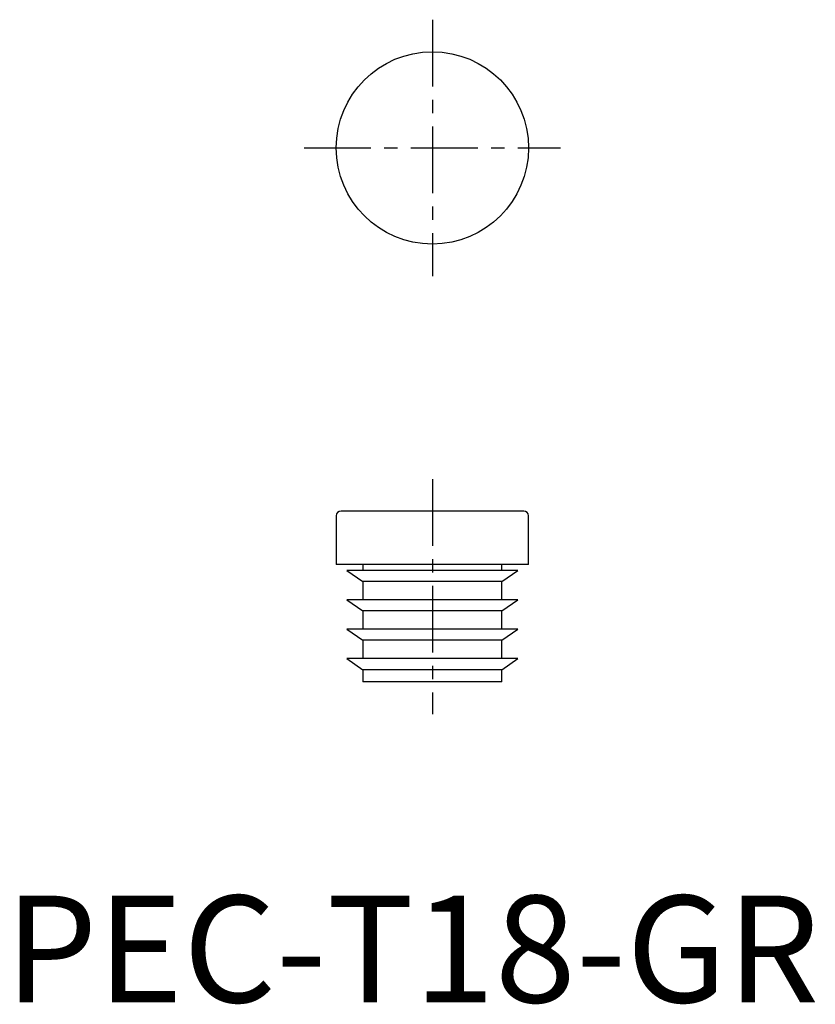
# Model space of a CAD drawing. Extents: x 1.4 to 75.8, y -0.2 to 92.
import ezdxf

# ---------------------------------------------------------------- set-up
doc = ezdxf.new("R2010")
doc.units = 0
doc.header["$LTSCALE"] = 5
doc.header["$MEASUREMENT"] = 0
doc.linetypes.add('CENTER', pattern=[2, 1.25, -0.25, 0.25, -0.25])
doc.layers.get('0').update_dxf_attribs({"linetype": 'CONTINUOUS'})
doc.layers.add('1', color=1, linetype='CENTER')
doc.styles.add('Standard1', font='arial.ttf')

msp = doc.modelspace()

# ---------------------------------------------------------------- linework, layer by layer
for p, q in [((31, 45.55), (31, 41)), ((48.55, 46), (31.45, 46)), ((49, 41), (49, 45.55)), ((49, 41), (31, 41)), ((33.5, 41), (33.5, 40.45)), ((46.5, 40.45), (46.5, 41)), ((32, 40.45), (33.5, 39.4)), ((48, 40.45), (32, 40.45)), ((46.5, 39.4), (48, 40.45)), ((33.5, 39.4), (33.5, 37.7)), ((46.5, 39.4), (33.5, 39.4)), ((46.5, 37.7), (46.5, 39.4)), ((32, 37.7), (33.5, 36.65)), ((48, 37.7), (32, 37.7)), ((46.5, 36.65), (48, 37.7)), ((33.5, 36.65), (33.5, 34.95)), ((46.5, 36.65), (33.5, 36.65)), ((46.5, 34.95), (46.5, 36.65)), ((32, 34.95), (33.5, 33.9)), ((48, 34.95), (32, 34.95)), ((46.5, 33.9), (48, 34.95)), ((33.5, 33.9), (33.5, 32.2)), ((46.5, 33.9), (33.5, 33.9)), ((46.5, 32.2), (46.5, 33.9)), ((32, 32.2), (33.5, 31.15)), ((48, 32.2), (32, 32.2)), ((46.5, 31.15), (48, 32.2)), ((33.5, 31.15), (33.5, 30)), ((46.5, 31.15), (33.5, 31.15)), ((46.5, 30), (46.5, 31.15)), ((46.5, 30), (33.5, 30))]:
    msp.add_line(p, q)
msp.add_circle((40, 80), 9)
for centre, start, end in [((31.45, 45.55), 90, 180), ((48.55, 45.55), 0, 90)]:
    msp.add_arc(centre, 0.45, start, end)
at = {"layer": '1'}
for p, q in [((40, 92), (40, 68)), ((28, 80), (52, 80)), ((40, 49), (40, 27))]:
    msp.add_line(p, q, dxfattribs=at)

# ---------------------------------------------------------------- texts
at = {"color": 3, "style": 'Standard1'}
msp.add_text('PEC-T18-GR', height=10, dxfattribs=at).set_placement((0, 0))

doc.saveas('drawing.dxf')
